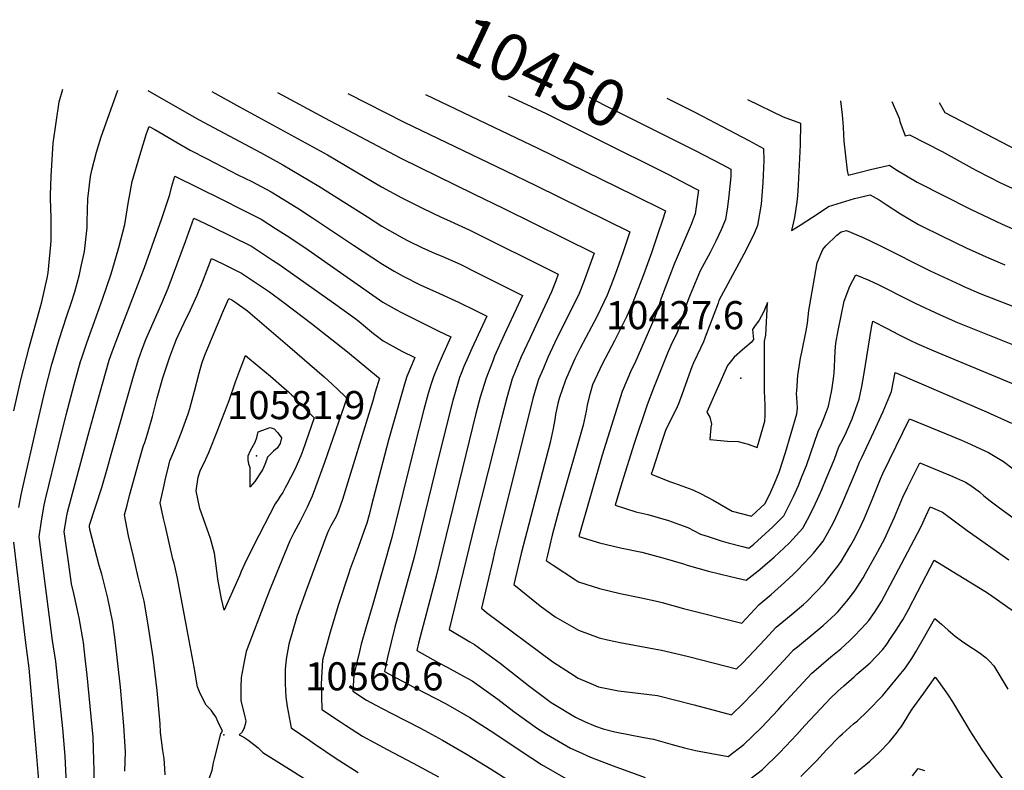
# Model space of a CAD drawing. Units: inches. Extents: x 2572540 to 2577889, y 1496329 to 1497227.
# Drawn here: x 2575470 to 2576075, y 1496724 to 1497185 of the extents above; entities that cross this region are included whole.
import ezdxf
from ezdxf.enums import TextEntityAlignment as Align

# ---------------------------------------------------------------- set-up
doc = ezdxf.new("R2010")
doc.units = ezdxf.units.IN
doc.header["$MEASUREMENT"] = 0
doc.layers.add('tile_2733_16_contour_10ft', color=93, linetype='Continuous')
doc.layers.add('tile_2733_16_spot_elev', color=215, linetype='Continuous')
doc.styles.add('Arial', font='arial.ttf')

msp = doc.modelspace()

# ---------------------------------------------------------------- linework, layer by layer
at = {"layer": 'tile_2733_16_contour_10ft'}
msp.add_line((2575867.89, 1497137.11, 10440), (2575879.85, 1497131.15, 10440), dxfattribs=at)
for points, elevation in [([(2575466.34, 1496944.83), (2575470.62, 1496963.82), (2575475.79, 1496983.76), (2575483.51, 1497011.93), (2575486.75, 1497026.47), (2575487.44, 1497029.63), (2575489.09, 1497046.89), (2575489.33, 1497049.63), (2575489.37, 1497063.59), (2575488.93, 1497075.49), (2575488.94, 1497077.58), (2575489.38, 1497089.1), (2575490.62, 1497109.4), (2575494.26, 1497134.86), (2575496.42, 1497142.68)], 10500), ([(2575469.49, 1496885.43), (2575470.93, 1496893.14), (2575472.02, 1496898.64), (2575480.47, 1496935.64), (2575485.5, 1496956.63), (2575489.73, 1496973.56), (2575489.9, 1496974.15), (2575494.16, 1496988.69), (2575498.98, 1497003.33), (2575501.69, 1497011.13), (2575503.77, 1497017.97), (2575506.72, 1497028.62), (2575507.66, 1497032.82), (2575509.88, 1497042.84), (2575511.41, 1497057.69), (2575511.45, 1497061.37), (2575511.94, 1497075.28), (2575513.51, 1497089.06), (2575514.34, 1497092.85), (2575517.13, 1497103.87), (2575520.16, 1497113.42), (2575521.9, 1497118.53), (2575530.35, 1497142.17)], 10510), ([(2575548.79, 1497141.89), (2575579.88, 1497124.03), (2575618.08, 1497103.78), (2575631.86, 1497096.19), (2575653.91, 1497083.11), (2575683.88, 1497064.07), (2575692.75, 1497058.45), (2575705.33, 1497051.24), (2575708.91, 1497049.41), (2575717.32, 1497045.25), (2575725.4, 1497041.67), (2575729.11, 1497040.09), (2575740.9, 1497034.99), (2575751.71, 1497029.61), (2575779.23, 1497015.88), (2575775.31, 1497007.37), (2575773.7, 1497003.92), (2575767.89, 1496991.58), (2575762.04, 1496978.39), (2575761.08, 1496976), (2575756.76, 1496964.85), (2575753.22, 1496953.28), (2575750.48, 1496943.23), (2575726.06, 1496843.04), (2575715.23, 1496801.94), (2575714.14, 1496797.38), (2575727.3, 1496790.09), (2575732.84, 1496787.21), (2575740.59, 1496782.89), (2575748.17, 1496778.66), (2575763.97, 1496767.54), (2575773.79, 1496759.85), (2575788.43, 1496749.52), (2575793.9, 1496745.9), (2575808.76, 1496737.26), (2575813.79, 1496735.02), (2575820.93, 1496731.89), (2575834.86, 1496726.46), (2575854.69, 1496719.33)], 10510), ([(2575588.18, 1497141.3), (2575605.06, 1497131.87), (2575659.29, 1497102.22), (2575692.48, 1497082.56), (2575705.06, 1497075.76), (2575717.63, 1497069.54), (2575729.15, 1497064.01), (2575732.41, 1497062.55), (2575741.91, 1497058.25), (2575746.29, 1497056.08), (2575801.22, 1497028.83), (2575799.74, 1497024.83), (2575797.12, 1497018.1), (2575784.62, 1496991.51), (2575783.62, 1496989.34), (2575778.45, 1496977.99), (2575776.58, 1496973.5), (2575772.93, 1496964.46), (2575769.46, 1496952.79), (2575766.45, 1496940.98), (2575749.7, 1496874.53), (2575734.01, 1496810.24), (2575746.77, 1496802.69), (2575749.65, 1496801.07), (2575765.42, 1496789.66), (2575782.88, 1496775.92), (2575796.88, 1496765.47), (2575798.9, 1496764.16), (2575811.83, 1496756.33), (2575817.39, 1496753.72), (2575823.99, 1496750.9), (2575828.71, 1496749.18), (2575836.02, 1496747.46), (2575853.85, 1496743.83), (2575859.84, 1496742.93), (2575871.13, 1496739.63), (2575878.87, 1496737.52), (2575885.53, 1496735.9), (2575905.67, 1496732.28), (2575915.33, 1496739.56), (2575926.09, 1496750.05), (2575936.45, 1496761.02), (2575938.97, 1496763.8), (2575956.88, 1496783.24), (2575968.88, 1496793.52), (2575974.99, 1496798.45), (2575980.51, 1496803.58), (2575983.67, 1496806.54), (2575990.62, 1496814.09), (2575992.16, 1496815.92), (2575995.74, 1496820.89), (2575999.98, 1496827.56), (2576003.7, 1496834.48), (2576012.36, 1496850.67), (2576022.05, 1496869.29), (2576024.35, 1496873.79), (2576027.18, 1496880.04), (2576029.89, 1496885.7), (2576037.41, 1496882.58), (2576052.62, 1496871.15), (2576078.29, 1496853.14)], 10500), ([(2575628.45, 1497140.7), (2575657.36, 1497125.14), (2575704.36, 1497100.2), (2575749.1, 1497078.39), (2575767.73, 1497069.22), (2575823.17, 1497041.84), (2575821.6, 1497037.31), (2575816.7, 1497023.83), (2575814.07, 1497017.1), (2575807.69, 1497004.02), (2575806.27, 1497001.34), (2575799.08, 1496986.93), (2575794.79, 1496977.59), (2575792.03, 1496971.12), (2575789.09, 1496964.06), (2575786.37, 1496955.19), (2575785.54, 1496952.39), (2575765.04, 1496870.2), (2575762.05, 1496857.93), (2575760.89, 1496853.02), (2575753.89, 1496823.37), (2575757.05, 1496820.82), (2575797.88, 1496790.49), (2575808.75, 1496783.43), (2575813.51, 1496780.37), (2575822.57, 1496776.54), (2575825.97, 1496775.14), (2575838.23, 1496772.6), (2575850.22, 1496771.25), (2575862.21, 1496769.83), (2575884.84, 1496764.04), (2575899.34, 1496760.01), (2575907.62, 1496757.9), (2575914.93, 1496764.84), (2575926.06, 1496776.37), (2575942.37, 1496793.97), (2575945.91, 1496797.73), (2575948.28, 1496799.76), (2575960.48, 1496809.65), (2575964.17, 1496812.73), (2575971.73, 1496819.82), (2575973.15, 1496821.28), (2575978.64, 1496827.7), (2575983.66, 1496834.06), (2575988.64, 1496842.2), (2575990.18, 1496844.86), (2575997.65, 1496858.21), (2576001.92, 1496866.21), (2576002.9, 1496868.08), (2576008.02, 1496879.33), (2576013.14, 1496891.68), (2576016, 1496897.6), (2576023.49, 1496912.82), (2576043.91, 1496904.39), (2576046.19, 1496903.41), (2576051.7, 1496900.98), (2576054.98, 1496898.88), (2576060.25, 1496894.95), (2576062.97, 1496892.61), (2576066.7, 1496889.47), (2576071.69, 1496885.79), (2576097.77, 1496866.72)], 10490), ([(2575671.68, 1497140.05), (2575706.33, 1497122.43), (2575768.66, 1497092.49), (2575787.31, 1497083.34), (2575845.13, 1497054.85), (2575841.05, 1497042.69), (2575837.17, 1497031.61), (2575833.93, 1497022.81), (2575832.72, 1497019.72), (2575831.29, 1497016.08), (2575829.19, 1497011.59), (2575825.04, 1497003), (2575814.6, 1496983.28), (2575811.46, 1496976.9), (2575807.59, 1496968.48), (2575805.54, 1496963.66), (2575801.97, 1496953.05), (2575800.99, 1496949.35), (2575799.52, 1496942.56), (2575798.98, 1496939.6), (2575798, 1496933.98), (2575796.24, 1496925.28), (2575778.31, 1496857.03), (2575773.84, 1496838.1), (2575790.11, 1496824.94), (2575799.25, 1496818.03), (2575813.56, 1496809.84), (2575826.42, 1496805.19), (2575831.45, 1496804.03), (2575839.27, 1496802.3), (2575860.23, 1496798.38), (2575864.65, 1496797.69), (2575876.13, 1496794.93), (2575882.12, 1496793.46), (2575910.8, 1496786.06), (2575914.61, 1496789.86), (2575924.97, 1496800.77), (2575928.19, 1496804.25), (2575935.24, 1496811.81), (2575944.36, 1496819.33), (2575951.98, 1496825.8), (2575953.76, 1496827.45), (2575959.72, 1496833.43), (2575964.91, 1496838.86), (2575966.86, 1496841.24), (2575973.04, 1496849.34), (2575975.13, 1496852.25), (2575977.77, 1496856.6), (2575981.08, 1496862.27), (2575983.48, 1496866.5), (2575987.66, 1496874.98), (2575989.22, 1496878.33), (2575994.34, 1496890.68), (2575999.41, 1496903.06), (2576000.88, 1496906.34), (2576017.1, 1496939.95), (2576039.74, 1496930.78), (2576049.15, 1496926.86), (2576052.87, 1496925.21), (2576065.84, 1496919.18), (2576075.09, 1496913.67), (2576081.04, 1496909.15)], 10480), ([(2575719.54, 1497139.33), (2575779.97, 1497110.56), (2575788.2, 1497106.58), (2575847.27, 1497077.61), (2575867.09, 1497067.85), (2575865.08, 1497061.52), (2575862.67, 1497054.26), (2575858.49, 1497042.01), (2575853.54, 1497028.54), (2575847.02, 1497011.57), (2575843.33, 1497003), (2575842.2, 1497000.56), (2575835.86, 1496987.89), (2575831.92, 1496980.52), (2575828.25, 1496973.54), (2575822.25, 1496960.82), (2575820.12, 1496953.38), (2575818.86, 1496948.39), (2575818.29, 1496944.64), (2575816.53, 1496935.94), (2575802.02, 1496885.2), (2575797.48, 1496868.4), (2575794.57, 1496856.12), (2575793.8, 1496852.84), (2575797.98, 1496849.84), (2575811.73, 1496840.9), (2575813.61, 1496839.75), (2575826.47, 1496835.51), (2575839.33, 1496832.49), (2575851.31, 1496830.09), (2575862.61, 1496827.55), (2575865.04, 1496826.99), (2575878.28, 1496823.21), (2575913.98, 1496814.22), (2575924.75, 1496825.66), (2575932.05, 1496831.84), (2575940.34, 1496839.3), (2575945.82, 1496844.38), (2575948.28, 1496846.87), (2575956.19, 1496855.01), (2575958.12, 1496857.33), (2575964.08, 1496864.63), (2575966.94, 1496869.78), (2575970.42, 1496876.18), (2575973.29, 1496882.38), (2575975.97, 1496888.24), (2575983.9, 1496907.11), (2575986.44, 1496913.3), (2575987.86, 1496916.22), (2575995.24, 1496931.99), (2576001.05, 1496944.47), (2576006.05, 1496956.76), (2576008.34, 1496968.47), (2576064.46, 1496944.27), (2576079.96, 1496937.35)], 10470), ([(2575770.3, 1497138.57), (2575793.76, 1497127.63), (2575825.4, 1497111.87)], 10460), ([(2575820.18, 1497137.82), (2575830.08, 1497132.61), (2575870.94, 1497112.2)], 10450), ([(2575879.85, 1497131.15), (2575884.67, 1497128.75), (2575889.94, 1497126.02), (2575901.51, 1497119.99), (2575918.36, 1497111.05), (2575927.49, 1497106.15), (2575927.52, 1497098.8), (2575927.05, 1497085.33), (2575925.98, 1497071.97), (2575923.8, 1497058.82), (2575921.28, 1497052.85), (2575915.3, 1497041.1), (2575913.86, 1497038.52), (2575899.96, 1497012.7), (2575899.45, 1497011.08), (2575891.58, 1496990.19), (2575890.44, 1496987.36), (2575888.74, 1496983.33), (2575884.35, 1496974.27), (2575883.27, 1496971.81), (2575881.43, 1496966.77), (2575877.23, 1496954.72), (2575875.21, 1496949.13), (2575874.25, 1496947.21), (2575867.23, 1496932.76), (2575864.5, 1496924.67), (2575859.35, 1496908.85), (2575858.41, 1496905.86), (2575870.24, 1496901.11), (2575872.67, 1496900.38), (2575884.02, 1496896.18), (2575889.03, 1496893.69), (2575896.5, 1496889.91), (2575908.21, 1496883.09), (2575920.12, 1496880), (2575928.36, 1496887.74), (2575931.88, 1496894.92), (2575934.12, 1496900.11), (2575937.01, 1496907.21), (2575941.03, 1496919.24), (2575944.47, 1496931.13), (2575947.8, 1496943), (2575948.3, 1496946.41), (2575948.15, 1496949.67), (2575947.84, 1496952.89), (2575947.78, 1496955.72), (2575947.86, 1496957), (2575948.57, 1496966.61), (2575950.07, 1496977.21), (2575950.92, 1496980.93), (2575953.57, 1496994.1), (2575954.46, 1496998.84), (2575955.27, 1497006.58), (2575955.59, 1497008.81), (2575960.47, 1497035.97), (2575963.93, 1497044.09), (2575965.72, 1497046.37), (2575972.52, 1497052.79), (2575975.1, 1497054.89), (2575978.4, 1497055.72), (2575988.65, 1497051.52), (2575999.36, 1497046.29), (2576029.98, 1497030.98), (2576048.56, 1497022.33), (2576050.64, 1497021.39), (2576061.16, 1497016.83), (2576173.89, 1496973.09)], 10440), ([(2575917.6, 1497136.36), (2575939.54, 1497125.7), (2575950.12, 1497121.72), (2575949.9, 1497108.49), (2575948.82, 1497083.91), (2575948.34, 1497077.06), (2575948, 1497073.47), (2575946.52, 1497063.78), (2575944.69, 1497055.69), (2575949.97, 1497058.94), (2575961.58, 1497066.64), (2575967.36, 1497070.54), (2575983.44, 1497075.49), (2575992.9, 1497077.75), (2575998.49, 1497074.63), (2576002.89, 1497071.77), (2576011.65, 1497066.07), (2576022.65, 1497059.45), (2576024.73, 1497058.4), (2576036.38, 1497052.72), (2576052.43, 1497044.98), (2576055.77, 1497043.4), (2576064.24, 1497039.53), (2576075.9, 1497034.64)], 10430), ([(2575974.72, 1497135.5), (2575975.75, 1497126.96), (2575976.43, 1497119.46), (2575976.7, 1497114.57), (2575976.75, 1497110.62), (2575978.92, 1497092.64), (2575979.37, 1497089.89), (2575986.81, 1497091.57), (2575993.17, 1497093.27), (2575995.96, 1497093.95), (2576004.82, 1497095.88), (2576008.78, 1497093.36), (2576021.88, 1497085.46), (2576054.71, 1497068.93), (2576074.23, 1497059.73), (2576080.84, 1497056.85)], 10420), ([(2576006.39, 1497135.03), (2576010.81, 1497124.76), (2576011.33, 1497122.82), (2576014.59, 1497114.06), (2576017.15, 1497114.63), (2576037.29, 1497104.37), (2576055.77, 1497094.14), (2576058.74, 1497092.45), (2576073.09, 1497085.18), (2576082.92, 1497080.64)], 10410), ([(2576035.51, 1497134.59), (2576038.97, 1497128.39), (2576064.56, 1497114.97), (2576078.3, 1497107.79), (2576087.8, 1497103.15), (2576090.34, 1497101.94), (2576092.31, 1497101.08), (2576104.66, 1497096.01), (2576117.74, 1497090.94), (2576133.66, 1497085.33), (2576148.18, 1497080.05), (2576159.77, 1497075.19), (2576162.25, 1497074.14), (2576211.63, 1497052.7)], 10400), ([(2575498.84, 1496715.26), (2575497.9, 1496732.34), (2575496.43, 1496749.49), (2575492.19, 1496790.67), (2575490.22, 1496803.6), (2575481.87, 1496867.34), (2575483.39, 1496877.21), (2575485.05, 1496886.71), (2575485.79, 1496890.5), (2575493.8, 1496923.4), (2575498.48, 1496942.32), (2575503.48, 1496960.94), (2575507.36, 1496975.1), (2575508.09, 1496977.4), (2575511.21, 1496986.74), (2575520.93, 1497013.5), (2575525.93, 1497028.52), (2575526.8, 1497031.21), (2575530.85, 1497045.4), (2575534.7, 1497059.46), (2575536.75, 1497072.27), (2575539.21, 1497085.94), (2575543.77, 1497101.84), (2575548.03, 1497115.36), (2575549.64, 1497119.79), (2575552.98, 1497117.88), (2575563.93, 1497111.53), (2575565.91, 1497110.37), (2575574.88, 1497105.15), (2575585.2, 1497099.79), (2575604.07, 1497090.08), (2575612.67, 1497085.83), (2575624.57, 1497079.52), (2575629.4, 1497076.6), (2575641.63, 1497069.02), (2575650.09, 1497063.56), (2575675.3, 1497046.75), (2575693.01, 1497034.97), (2575700.3, 1497030.73), (2575705.87, 1497027.59), (2575716.33, 1497022.34), (2575728.11, 1497016.99), (2575739.89, 1497011.7), (2575750.7, 1497006.32), (2575757.16, 1497003.1), (2575748.12, 1496983.24), (2575745.8, 1496978.03), (2575743.2, 1496972.02), (2575741.5, 1496967.76), (2575740.54, 1496965.25), (2575739.17, 1496961.07), (2575736.33, 1496951.23), (2575733.83, 1496941.51), (2575725.47, 1496907.66), (2575712.59, 1496854.84), (2575700.69, 1496811.77), (2575696.21, 1496793.31), (2575694.28, 1496784.53), (2575707.59, 1496777.33), (2575731.37, 1496765.02), (2575734.61, 1496763.21), (2575746.7, 1496756.3), (2575761.52, 1496746.7), (2575778.97, 1496735.04), (2575790.92, 1496727.36), (2575805.79, 1496718.72)], 10520), ([(2575825.4, 1497111.87), (2575868.58, 1497090.36), (2575885.42, 1497081.63), (2575887.33, 1497080.63), (2575885.33, 1497065.91), (2575882.83, 1497059.53), (2575872.56, 1497035), (2575864.51, 1497014.12), (2575863.09, 1497009.47), (2575860.61, 1497002.37), (2575848.22, 1496974.14), (2575846.3, 1496970.22), (2575840.42, 1496956.81), (2575828.24, 1496917.57), (2575820.91, 1496892.6), (2575813.76, 1496867.59), (2575826.52, 1496863.67), (2575839.51, 1496860.63), (2575852.53, 1496857.8), (2575865.47, 1496854.48), (2575878.15, 1496850.68), (2575880.4, 1496849.93), (2575893.55, 1496846.28), (2575907.04, 1496842.86), (2575916.84, 1496840.62), (2575924.09, 1496846.35), (2575933.89, 1496854.73), (2575943.18, 1496863.44), (2575945.54, 1496865.97), (2575951.65, 1496872.67), (2575954.48, 1496877.98), (2575957.79, 1496884.36), (2575960.6, 1496890.53), (2575963.26, 1496896.46), (2575966, 1496902.91), (2575970.99, 1496915.17), (2575973.82, 1496922.63), (2575976.3, 1496927.51), (2575978.42, 1496931.82), (2575981.91, 1496939.95), (2575986.3, 1496952.09), (2575987.81, 1496959.78), (2575989.16, 1496966.84), (2575993.89, 1496996.09), (2575994.57, 1496999.92), (2576003.43, 1496995.38), (2576010.46, 1496991.78), (2576017.49, 1496988.22), (2576021.63, 1496986.34), (2576032.1, 1496981.71), (2576175.53, 1496922)], 10460), ([(2575870.94, 1497112.2), (2575885.05, 1497105.15), (2575901.89, 1497096.32), (2575907.41, 1497093.39), (2575907.24, 1497088.99), (2575906.11, 1497077.14), (2575905.18, 1497070.4), (2575904.08, 1497062.45), (2575901.38, 1497056.23), (2575898.11, 1497049.18), (2575894.67, 1497042.24), (2575890.99, 1497035.46), (2575888.47, 1497030.85), (2575882.2, 1497016.21), (2575881.01, 1497013.14), (2575879.12, 1497007.4), (2575876.89, 1497000.13), (2575875.64, 1496996.64), (2575874.33, 1496993.08), (2575870.49, 1496984.95), (2575868.46, 1496980.36), (2575859.78, 1496958.87), (2575855.86, 1496948.43), (2575847.79, 1496924.78), (2575840.2, 1496900.48), (2575836.09, 1496886.73), (2575848.79, 1496882.73), (2575856.17, 1496881.03), (2575869.07, 1496877.4), (2575875.75, 1496874.96), (2575880.82, 1496873.06), (2575888.72, 1496869.05), (2575892.75, 1496867.74), (2575901.28, 1496864.97), (2575905.58, 1496863.68), (2575914.47, 1496861.34), (2575918.48, 1496860.31), (2575921.43, 1496862.79), (2575930.95, 1496871.35), (2575932.85, 1496873.2), (2575939.87, 1496880.3), (2575943, 1496886.41), (2575945.8, 1496892.11), (2575948.84, 1496898.9), (2575951.22, 1496904.76), (2575953.79, 1496911.14), (2575956.25, 1496918.32), (2575961.07, 1496932.05), (2575962.88, 1496936.08), (2575964.6, 1496940.19), (2575966.21, 1496944.38), (2575967.38, 1496947.62), (2575969.41, 1496957.5), (2575970.47, 1496964.64), (2575970.84, 1496967.92), (2575971.08, 1496971.99), (2575971.49, 1496981.64), (2575971.83, 1496986.46), (2575973.29, 1496994.17), (2575977.01, 1497012.31), (2575980.4, 1497021.57), (2575984.13, 1497028.58), (2575992.12, 1497025.15), (2575997.91, 1497022.48), (2576002.03, 1497020.48), (2576013.63, 1497014.51), (2576021.05, 1497010.79), (2576036.14, 1497003.87), (2576046.61, 1496999.24), (2576132.91, 1496964.68)], 10450), ([(2575515.88, 1496713), (2575515.69, 1496723.84), (2575515.53, 1496730), (2575515.09, 1496744.11), (2575511.37, 1496782.29), (2575510.3, 1496792.69), (2575509.15, 1496802.3), (2575506.44, 1496817.56), (2575503.34, 1496832.54), (2575501.87, 1496838.37), (2575500.16, 1496850.44), (2575497.35, 1496870.55), (2575498.99, 1496880.24), (2575499.39, 1496882.46), (2575511.98, 1496929.93), (2575517.16, 1496948.38), (2575525, 1496976.06), (2575526.81, 1496981.21), (2575529.23, 1496987.72), (2575546.72, 1497033.06), (2575557.29, 1497063.11), (2575562.33, 1497077.97), (2575563.56, 1497082.98), (2575565.31, 1497089.23), (2575594.47, 1497074.76), (2575606.48, 1497068.77), (2575618.45, 1497062.68), (2575627.37, 1497057.04), (2575635.4, 1497051.84), (2575647.33, 1497043.79), (2575693.27, 1497011.69), (2575701.73, 1497007), (2575704.73, 1497005.35), (2575716.19, 1496999.58), (2575727.65, 1496993.88), (2575735.08, 1496990.32), (2575729.85, 1496978.53), (2575727.14, 1496972.41), (2575724.37, 1496965.65), (2575722.81, 1496960.81), (2575721.23, 1496955.52), (2575718.58, 1496945.75), (2575712.57, 1496922.18), (2575698.81, 1496866.9), (2575687.44, 1496826.48), (2575683.05, 1496811.96), (2575680.05, 1496801.22), (2575678.94, 1496796.75), (2575675.45, 1496782.51), (2575674.86, 1496772.45), (2575683.26, 1496766.96), (2575689.05, 1496763.84), (2575698.51, 1496758.79), (2575716.53, 1496749.54), (2575730.03, 1496742.19), (2575745.2, 1496733.54), (2575759.87, 1496724.4), (2575771.75, 1496716.82)], 10530), ([(2575534.67, 1496723.29), (2575535.11, 1496735.06), (2575534.01, 1496750.99), (2575531.97, 1496774.89), (2575528.74, 1496803.88), (2575527.18, 1496814.66), (2575524.1, 1496829.67), (2575520.48, 1496844.3), (2575518.89, 1496849.72), (2575513.09, 1496871.87), (2575512.83, 1496873.75), (2575512.95, 1496874.45), (2575520.53, 1496897.75), (2575523.98, 1496909.68), (2575526.13, 1496918.05), (2575539.91, 1496966.26), (2575543.15, 1496977.04), (2575545.83, 1496984.34), (2575547.57, 1496988.72), (2575557.31, 1497011.14), (2575561.18, 1497020.23), (2575571.91, 1497049.02), (2575577.13, 1497063.25), (2575588.36, 1497057.93), (2575600.42, 1497052.08), (2575612.43, 1497046.08), (2575625.5, 1497037.53), (2575629.27, 1497034.98), (2575662.85, 1497011.34), (2575676, 1497001.78), (2575678.64, 1496999.85), (2575683.94, 1496995.53), (2575687.63, 1496992.37), (2575689.22, 1496991.13), (2575693.53, 1496987.84), (2575705, 1496981.62), (2575713.01, 1496977.54), (2575710.94, 1496972.81), (2575708.13, 1496966.05), (2575706.57, 1496961.25), (2575696.71, 1496926.89), (2575686.19, 1496885.99), (2575684.82, 1496880.8), (2575683.36, 1496875.8), (2575677.52, 1496859.07), (2575673.25, 1496847.6), (2575672.14, 1496844.29), (2575665.99, 1496825.71), (2575660.84, 1496808.76), (2575656.21, 1496791.56), (2575655.31, 1496777), (2575655.87, 1496761.12), (2575667.16, 1496753.55), (2575670.38, 1496751.45), (2575680.74, 1496744.71), (2575695.98, 1496736.53), (2575711.98, 1496728.06), (2575727.45, 1496719.68)], 10540), ([(2575559.5, 1496720.87), (2575559.25, 1496724.8), (2575558.75, 1496730.88), (2575557.93, 1496735.9), (2575556.61, 1496747), (2575556.35, 1496752.37), (2575554.46, 1496772.75), (2575551.96, 1496793.4), (2575548.82, 1496814.34), (2575546.41, 1496827.85), (2575542.89, 1496842.62), (2575539.85, 1496855.26), (2575536.92, 1496868), (2575534.41, 1496880.87), (2575535.97, 1496886.89), (2575537.51, 1496892.66), (2575544.05, 1496916.35), (2575546.15, 1496923.41), (2575546.89, 1496925.32), (2575547.62, 1496927.43), (2575548.63, 1496930.61), (2575551.54, 1496941.27), (2575554.51, 1496952.86), (2575558.09, 1496965.16), (2575558.97, 1496968.15), (2575562.26, 1496978.08), (2575565.37, 1496986.31), (2575566.49, 1496988.99), (2575569.41, 1496995.44), (2575571.08, 1496999), (2575575.09, 1497006.96), (2575579.18, 1497015.99), (2575582.49, 1497024.66), (2575587.83, 1497038.6), (2575594.38, 1497035.46), (2575606.44, 1497029.59), (2575621.12, 1497019.64), (2575623.55, 1497017.99), (2575632.37, 1497011.55), (2575649.49, 1496998.53), (2575671.58, 1496981.09), (2575690.69, 1496965.29), (2575691.19, 1496964.83), (2575688.67, 1496956.31), (2575687.11, 1496951.07), (2575668.54, 1496890.21), (2575666.11, 1496883.34), (2575664.65, 1496879.74), (2575663.01, 1496876.91), (2575661.3, 1496874.09), (2575659.85, 1496871.22), (2575658.77, 1496868.86), (2575646.35, 1496834.95), (2575640.45, 1496818.35), (2575635.42, 1496801.34), (2575633.86, 1496792.12), (2575633.18, 1496785.71), (2575633.16, 1496776.99), (2575633.65, 1496768.81), (2575634.45, 1496763.05), (2575636.88, 1496749.8), (2575648.32, 1496742.01), (2575651.23, 1496740.03), (2575664.6, 1496730.95), (2575678.19, 1496722.3)], 10550), ([(2575586.52, 1496718.47), (2575588.35, 1496723.87), (2575589.15, 1496728.36), (2575589.75, 1496730.76), (2575593.73, 1496746.22), (2575594.69, 1496747.86), (2575592.05, 1496753.36), (2575590.49, 1496756.6), (2575588.95, 1496758.89), (2575587.71, 1496760.67), (2575584.63, 1496763.87), (2575580.96, 1496770.99), (2575579.23, 1496775.08), (2575577.36, 1496787.11), (2575573.05, 1496810.16), (2575567.1, 1496841.97), (2575564.86, 1496851.07), (2575564.11, 1496853.56), (2575559.56, 1496873.66), (2575558.5, 1496878.53), (2575556.4, 1496888.25), (2575558.74, 1496899.1), (2575559.43, 1496902.25), (2575561.64, 1496911.51), (2575562.35, 1496914.06), (2575564.14, 1496918.43), (2575565.87, 1496922.32), (2575569.43, 1496931.7), (2575573.47, 1496942.91), (2575574.63, 1496946.33), (2575577.52, 1496956.97), (2575580.26, 1496968.03), (2575582.05, 1496973.87), (2575582.68, 1496975.77), (2575584.33, 1496980.1), (2575595.37, 1497006.51), (2575598.53, 1497013.96), (2575600.43, 1497013.04), (2575602.18, 1497011.85), (2575609.98, 1497006.28), (2575611.68, 1497004.92), (2575636.14, 1496984.03), (2575657.24, 1496965.65), (2575662.12, 1496961.28), (2575669.62, 1496954.15), (2575669.93, 1496953.85), (2575671.11, 1496952.63), (2575657.39, 1496913.07), (2575651.87, 1496897.91), (2575649.73, 1496892.35), (2575646.78, 1496885.64), (2575642.36, 1496876.93), (2575638.58, 1496869.85), (2575636.13, 1496864.92), (2575629.45, 1496848.86), (2575624.42, 1496836.44), (2575621.77, 1496829.63), (2575609.25, 1496796.8), (2575608.01, 1496790.75), (2575606.2, 1496780.84), (2575605.95, 1496774.92), (2575605.99, 1496766.67), (2575608.39, 1496756.56), (2575609.07, 1496754.06), (2575608.62, 1496751.88), (2575607.94, 1496749.88), (2575606.83, 1496747.15), (2575604.89, 1496745.57), (2575607.73, 1496744.04), (2575610.19, 1496742.55), (2575613.75, 1496739.9), (2575616.72, 1496737.54), (2575619.4, 1496734.77), (2575622.82, 1496732.56), (2575657.8, 1496710.61)], 10560), ([(2575460.28, 1496556.6), (2575474.09, 1496639.26), (2575476.34, 1496655.73), (2575477.91, 1496671.56), (2575481.81, 1496717.51), (2575480.37, 1496734.66), (2575475.76, 1496786.52), (2575473.8, 1496802.14), (2575466.4, 1496864.14)], 10510), ([(2575919, 1496718.28), (2575926.77, 1496724.25), (2575937.51, 1496734.76), (2575947.87, 1496745.78), (2575952.75, 1496751.18), (2575965.74, 1496765.06), (2575968.48, 1496767.93), (2575972.96, 1496772.19), (2575976.76, 1496775.76), (2575983.06, 1496781.19), (2575984.89, 1496782.76), (2575993.03, 1496789.91), (2576000.62, 1496797.86), (2576002.78, 1496800.79), (2576005.99, 1496805.31), (2576008.98, 1496809.93), (2576011.9, 1496814.52), (2576013.03, 1496816.37), (2576015.34, 1496820.39), (2576016.29, 1496822.17), (2576022.34, 1496833.77), (2576032.39, 1496852.95), (2576034.42, 1496851.7), (2576063.46, 1496833.82), (2576066.31, 1496832.04), (2576081.23, 1496821.66)], 10510), ([(2575950.37, 1496719.99), (2575959.95, 1496729.6), (2575966.2, 1496736.41), (2575974.39, 1496744.7), (2575975.9, 1496746.17), (2575982.72, 1496752.21), (2575985.17, 1496754.24), (2575991.38, 1496760.2), (2576000.59, 1496769.53), (2576014.71, 1496786.79), (2576018.58, 1496792.5), (2576021.13, 1496796.63), (2576026.69, 1496806.15), (2576032.68, 1496817.01), (2576036.79, 1496813.59), (2576040.9, 1496810.01), (2576045.31, 1496806.26), (2576049.13, 1496803.35), (2576052.37, 1496801.13), (2576060.08, 1496796.1), (2576064.42, 1496792.85), (2576066.42, 1496790.9), (2576069.15, 1496787.91), (2576077.75, 1496773.7)], 10520), ([(2575983.32, 1496721.61), (2575986.21, 1496724), (2575990.33, 1496727.38), (2575992.7, 1496729.28), (2575998.5, 1496734.7), (2576004.87, 1496741.27), (2576007.41, 1496744.29), (2576009.13, 1496746.47), (2576010.72, 1496748.59), (2576012.29, 1496750.75), (2576015.57, 1496755.99), (2576017.05, 1496758.4), (2576018.91, 1496761.23), (2576025.92, 1496771.24), (2576032.93, 1496781), (2576032.97, 1496781.02), (2576035.02, 1496778.4), (2576040.87, 1496770.01), (2576043.7, 1496765.81), (2576044.92, 1496763.78), (2576052.89, 1496750.39), (2576054.26, 1496748.08), (2576061.75, 1496736.43), (2576069.91, 1496724.55), (2576082.9, 1496706.79)], 10530), ([(2576019.02, 1496720.22), (2576022.46, 1496724.92), (2576026.47, 1496723.65)], 10540)]:
    msp.add_lwpolyline(points, dxfattribs=dict(at, elevation=elevation))
for points, elevation in [([(2575892.46, 1496944.02), (2575894.44, 1496940.95), (2575895.41, 1496936.7), (2575894.98, 1496934.69), (2575894.44, 1496927.19), (2575905.16, 1496926.08), (2575911.85, 1496926), (2575918.03, 1496924.29), (2575923.43, 1496922.31), (2575924.74, 1496926.48), (2575928.29, 1496938.39), (2575928.35, 1496941.7), (2575928.33, 1496949.54), (2575928.13, 1496951.52), (2575928.1, 1496958.1), (2575928.07, 1496966.61), (2575928.01, 1496987.65), (2575928.76, 1496991.33), (2575929.96, 1497011.54), (2575927.64, 1497006.01), (2575924.82, 1497000.68), (2575921.83, 1496996.77), (2575920.57, 1496994.93), (2575921.21, 1496988.62), (2575919.8, 1496986.87), (2575914.55, 1496982.26), (2575909.45, 1496977.86), (2575905.28, 1496972.74)], 10430), ([(2575578.39, 1496895.62), (2575579.68, 1496904.05), (2575581.2, 1496908.58), (2575583.31, 1496912.76), (2575585.32, 1496917), (2575586.21, 1496919.12), (2575591.85, 1496933.06), (2575593.13, 1496936.35), (2575598.79, 1496951.09), (2575602.7, 1496962.62), (2575605.17, 1496969.19), (2575608.88, 1496978.97), (2575617.27, 1496971.92), (2575624.11, 1496966.11), (2575632.56, 1496958.79), (2575635.18, 1496956.46), (2575637.3, 1496954.53), (2575638.06, 1496953.83), (2575638.42, 1496953.48), (2575640.81, 1496951.03), (2575651.02, 1496940.44), (2575644.19, 1496920.48), (2575642.84, 1496917.17), (2575639.17, 1496908.69), (2575634.31, 1496899.23), (2575633.31, 1496897.43), (2575631.7, 1496894.68), (2575630.15, 1496892.28), (2575628.84, 1496890.37), (2575627.12, 1496887.64), (2575623.78, 1496881.27), (2575616.93, 1496868.18), (2575615.19, 1496864.72), (2575608.3, 1496850.58), (2575606.26, 1496845.98), (2575605.16, 1496843.4), (2575598.17, 1496827.75), (2575595.62, 1496822.17), (2575594.17, 1496829.14), (2575591.72, 1496841.31), (2575590.96, 1496848.03), (2575589.7, 1496857.36), (2575587.21, 1496866.23), (2575584.18, 1496874.85), (2575580.79, 1496884.72)], 10570), ([(2575610.39, 1496917.16), (2575611.95, 1496920.37), (2575612.92, 1496922.26), (2575614.68, 1496925.46), (2575615.76, 1496928.52), (2575616.57, 1496931.87), (2575624.01, 1496934.49), (2575626.42, 1496933.73), (2575628.47, 1496931.61), (2575630.55, 1496928.83), (2575630.94, 1496928.24), (2575630.11, 1496924.67), (2575628.22, 1496921.91), (2575626.07, 1496920.01), (2575622.35, 1496916.41), (2575621.18, 1496912.82), (2575619.68, 1496909.39), (2575619.44, 1496908.99), (2575618.38, 1496907.29), (2575614.48, 1496901.39), (2575611.79, 1496898.02), (2575611.73, 1496897.95), (2575611.71, 1496898.09), (2575611.69, 1496901.94), (2575611.79, 1496905.71), (2575611.79, 1496909.8), (2575610.86, 1496911.96), (2575610.43, 1496914.78)], 10580)]:
    msp.add_lwpolyline(points, close=True, dxfattribs=dict(at, elevation=elevation))
at = {"layer": 'tile_2733_16_spot_elev'}
for p in [(2575913.46, 1496964.86, 10427.6), (2575615.56, 1496917.08, 10581.9), (2575595.59, 1496745.52, 10560.6)]:
    msp.add_point(p, dxfattribs=at)

# ---------------------------------------------------------------- texts
at = {"color": 18, "style": 'Arial'}
msp.add_text('10450', height=28.8, rotation=-25.18697, dxfattribs=at).set_placement((2575790.66, 1497153.07), align=Align.MIDDLE_CENTER)
for s, p in [('10427.6', (2575872.98, 1497003.69)), ('10581.9', (2575639.97, 1496948.35)), ('10560.6', (2575688, 1496781.52))]:
    msp.add_text(s, height=17.28, dxfattribs=at).set_placement(p, align=Align.MIDDLE_CENTER)

doc.saveas('drawing.dxf')
